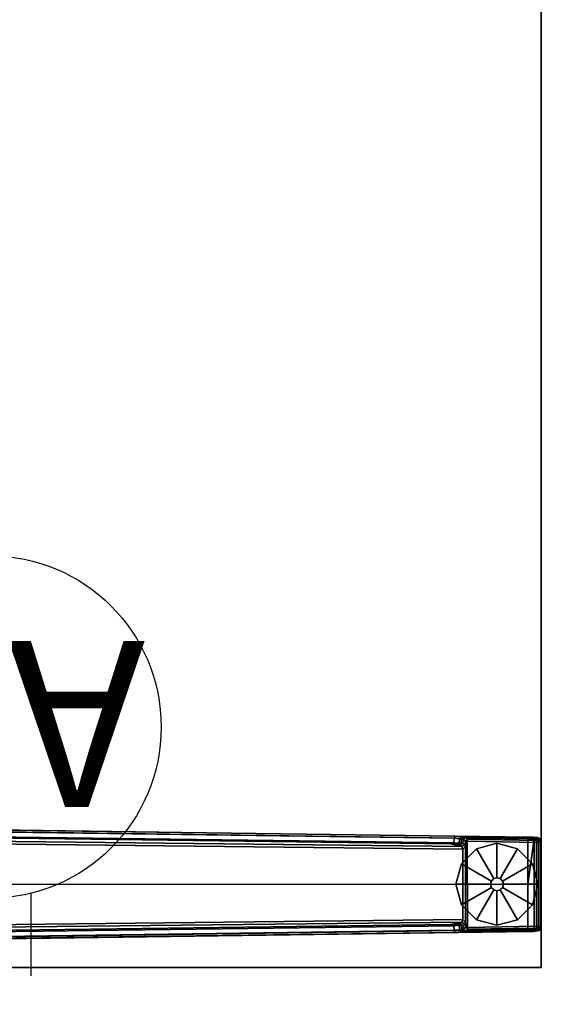
# Model space of a CAD drawing. Units: inches. Extents: x -18 to 171, y -6 to 171.
# Drawn here: x 19 to 31, y 87 to 111 of the extents above; entities that cross this region are included whole.
import ezdxf

# ---------------------------------------------------------------- set-up
doc = ezdxf.new("R2010")
doc.units = ezdxf.units.IN
doc.header["$MEASUREMENT"] = 0
for name, color, linetype in [('ELEC', 1, 'Continuous'), ('TABLE-FOOTLEFT', 6, 'Continuous'), ('TABLE-GLIDELEFT', 6, 'Continuous'), ('TABLE-TOPEDGE', 6, 'Continuous'), ('TABLE-TOPLAM', 6, 'Continuous')]:
    doc.layers.add(name, color=color, linetype=linetype)
doc.styles.get("Standard").update_dxf_attribs({"font": 'arial.ttf'})

# ---------------------------------------------------------------- blocks, each defined once
blk = doc.blocks.new('VFZ152_AN_0P')
at = {"layer": 'ELEC', "color": 1}
for p, q in [((-1, -3.875), (-1, -5.875)), ((1, -3.875), (1, -5.875))]:
    blk.add_line(p, q, dxfattribs=at)
blk.add_circle((0, -9.875), 4.129, dxfattribs=at)
for p in [(0, 0), (0, -5.078)]:
    blk.add_point(p, dxfattribs=at)
blk.add_text('AN', height=4, dxfattribs=at).set_placement((-3.751, -11.945))
blk = doc.blocks.new('PDU6ACS_3084LE_0T')
at = {"layer": 'TABLE-FOOTLEFT'}
for points in [[(1.637, -12.22, 1.649), (1.845, -27.794, 1.222), (1.864, -29.612, 1.353), (1.621, -12.261, 1.837)], [(1.621, -12.261, 1.837), (1.864, -29.612, 1.353), (1.914, -29.555, 1.409), (1.672, -12.279, 1.89)], [(1.895, -27.78, 1.179), (1.845, -27.794, 1.222), (1.637, -12.22, 1.649), (1.68, -12.256, 1.602)], [(3.003, -29.555, 1.409), (3, -13.437, 1.764), (1.672, -12.279, 1.89), (1.914, -29.555, 1.409)], [(1.68, -12.256, 1.602), (1.801, -12.246, 1.585), (2.005, -27.769, 1.17), (1.895, -27.78, 1.179)], [(1.83, -12.188, 1.531), (2.031, -27.697, 1.142), (2.005, -27.769, 1.17), (1.801, -12.246, 1.585)], [(1.83, -12.188, 1.531), (1.918, -12.195, 0.525), (2.092, -27.966, 0.525), (2.031, -27.697, 1.142)], [(2.092, -27.966, 0.525), (1.918, -12.195, 0.525), (1.977, -12.186, 0.456), (2.154, -27.992, 0.455)], [(2.154, -27.992, 0.455), (1.977, -12.186, 0.456), (4.029, -12.186, 0.456), (3.852, -27.992, 0.455)], [(4.334, -12.279, 1.89), (3, -13.437, 1.764), (3.003, -29.555, 1.409), (4.092, -29.555, 1.409)], [(4.088, -12.195, 0.525), (3.914, -27.966, 0.525), (3.852, -27.992, 0.455), (4.029, -12.186, 0.456)], [(3.975, -27.697, 1.142), (3.914, -27.966, 0.525), (4.088, -12.195, 0.525), (4.176, -12.188, 1.531)], [(3.975, -27.697, 1.142), (4.176, -12.188, 1.531), (4.205, -12.246, 1.585), (4.001, -27.769, 1.17)], [(4.111, -27.78, 1.179), (4.001, -27.769, 1.17), (4.205, -12.246, 1.585), (4.326, -12.256, 1.602)], [(4.334, -12.279, 1.89), (4.385, -12.261, 1.837), (4.142, -29.612, 1.353), (4.092, -29.555, 1.409)], [(4.326, -12.256, 1.602), (4.369, -12.22, 1.649), (4.161, -27.794, 1.222), (4.111, -27.78, 1.179)], [(4.161, -27.794, 1.222), (4.369, -12.22, 1.649), (4.385, -12.261, 1.837), (4.142, -29.612, 1.353)], [(1.906, -27.912, 1.104), (1.895, -27.78, 1.179), (2.005, -27.769, 1.17), (2.014, -27.9, 1.096)], [(2.039, -27.813, 1.099), (2.014, -27.9, 1.096), (2.005, -27.769, 1.17), (2.031, -27.697, 1.142)], [(2.039, -27.813, 1.099), (2.031, -27.697, 1.142), (2.092, -27.966, 0.525), (2.053, -27.927, 0.96)], [(3.975, -27.697, 1.142), (3.967, -27.813, 1.099), (3.953, -27.927, 0.96), (3.914, -27.966, 0.525)], [(3.975, -27.697, 1.142), (4.001, -27.769, 1.17), (3.992, -27.9, 1.096), (3.967, -27.813, 1.099)], [(4.111, -27.78, 1.179), (4.1, -27.912, 1.104), (3.992, -27.9, 1.096), (4.001, -27.769, 1.17)], [(1.895, -27.78, 1.179), (1.906, -27.912, 1.104), (1.854, -27.938, 1.142), (1.845, -27.794, 1.222)], [(1.854, -27.938, 1.142), (1.869, -29.692, 1.328), (1.864, -29.612, 1.353), (1.845, -27.794, 1.222)], [(1.91, -27.966, 1.041), (1.863, -28.003, 1.06), (1.854, -27.938, 1.142), (1.906, -27.912, 1.104)], [(1.854, -27.938, 1.142), (1.863, -28.003, 1.06), (1.878, -29.785, 1.226), (1.869, -29.692, 1.328)], [(1.91, -27.966, 1.041), (1.917, -28.001, 0.965), (1.872, -28.056, 0.956), (1.863, -28.003, 1.06)], [(1.872, -28.056, 0.956), (1.893, -29.828, 1.075), (1.878, -29.785, 1.226), (1.863, -28.003, 1.06)], [(1.969, -28.053, 0.44), (1.918, -28.105, 0.44), (1.872, -28.056, 0.956), (1.917, -28.001, 0.965)], [(1.906, -27.912, 1.104), (2.014, -27.9, 1.096), (2.019, -27.943, 1.044), (1.91, -27.966, 1.041)], [(1.917, -28.001, 0.965), (1.91, -27.966, 1.041), (2.019, -27.943, 1.044), (2.009, -27.988, 0.978)], [(1.917, -28.001, 0.965), (2.009, -27.988, 0.978), (2.036, -28.042, 0.525), (1.969, -28.053, 0.44)], [(2.053, -27.927, 0.96), (2.009, -27.988, 0.978), (2.019, -27.943, 1.044), (2.045, -27.888, 1.04)], [(2.053, -27.927, 0.96), (2.092, -27.966, 0.525), (2.036, -28.042, 0.525), (2.009, -27.988, 0.978)], [(2.045, -27.888, 1.04), (2.014, -27.9, 1.096), (2.039, -27.813, 1.099), (2.045, -27.888, 1.04)], [(2.014, -27.9, 1.096), (2.045, -27.888, 1.04), (2.019, -27.943, 1.044), (2.014, -27.9, 1.096)], [(2.092, -27.966, 0.525), (2.154, -27.992, 0.455), (2.083, -28.054, 0.433), (2.036, -28.042, 0.525)], [(2.039, -27.813, 1.099), (2.053, -27.927, 0.96), (2.045, -27.888, 1.04), (2.039, -27.813, 1.099)], [(2.154, -27.992, 0.455), (3.852, -27.992, 0.455), (3.923, -28.054, 0.433), (2.083, -28.054, 0.433)], [(3.97, -28.042, 0.525), (3.923, -28.054, 0.433), (3.852, -27.992, 0.455), (3.914, -27.966, 0.525)], [(3.914, -27.966, 0.525), (3.953, -27.927, 0.96), (3.998, -27.988, 0.978), (3.97, -28.042, 0.525)], [(3.967, -27.813, 1.099), (3.961, -27.888, 1.04), (3.953, -27.927, 0.96), (3.967, -27.813, 1.099)], [(3.961, -27.888, 1.04), (3.987, -27.943, 1.044), (3.998, -27.988, 0.978), (3.953, -27.927, 0.96)], [(3.961, -27.888, 1.04), (3.967, -27.813, 1.099), (3.992, -27.9, 1.096), (3.961, -27.888, 1.04)], [(3.961, -27.888, 1.04), (3.992, -27.9, 1.096), (3.992, -27.9, 1.096), (3.987, -27.943, 1.044)], [(4.037, -28.053, 0.44), (3.97, -28.042, 0.525), (3.998, -27.988, 0.978), (4.089, -28.001, 0.965)], [(4.096, -27.966, 1.041), (3.987, -27.943, 1.044), (3.992, -27.9, 1.096), (4.1, -27.912, 1.104)], [(4.096, -27.966, 1.041), (4.089, -28.001, 0.965), (3.998, -27.988, 0.978), (3.987, -27.943, 1.044)], [(4.089, -28.001, 0.965), (4.134, -28.056, 0.956), (4.088, -28.105, 0.44), (4.037, -28.053, 0.44)], [(4.089, -28.001, 0.965), (4.096, -27.966, 1.041), (4.143, -28.003, 1.06), (4.134, -28.056, 0.956)], [(4.1, -27.912, 1.104), (4.152, -27.938, 1.142), (4.143, -28.003, 1.06), (4.096, -27.966, 1.041)], [(4.1, -27.912, 1.104), (4.111, -27.78, 1.179), (4.161, -27.794, 1.222), (4.152, -27.938, 1.142)], [(4.143, -28.003, 1.06), (4.128, -29.785, 1.226), (4.113, -29.828, 1.075), (4.134, -28.056, 0.956)], [(4.143, -28.003, 1.06), (4.152, -27.938, 1.142), (4.137, -29.692, 1.328), (4.128, -29.785, 1.226)], [(4.161, -27.794, 1.222), (4.142, -29.612, 1.353), (4.137, -29.692, 1.328), (4.152, -27.938, 1.142)], [(1.872, -28.056, 0.956), (1.918, -28.105, 0.44), (1.946, -29.761, 0.44), (1.893, -29.828, 1.075)], [(1.964, -28.099, 0.394), (1.918, -28.105, 0.44), (1.969, -28.053, 0.44), (1.964, -28.099, 0.394)], [(1.946, -29.761, 0.44), (1.918, -28.105, 0.44), (1.964, -28.099, 0.394), (1.997, -29.76, 0.394)], [(1.964, -28.099, 0.394), (1.969, -28.053, 0.44), (2.083, -28.054, 0.433)], [(1.964, -28.099, 0.394), (2.083, -28.054, 0.433), (3.923, -28.054, 0.433), (4.039, -28.095, 0.394)], [(1.997, -29.76, 0.394), (1.964, -28.099, 0.394), (4.039, -28.095, 0.394), (4.009, -29.76, 0.394)], [(1.969, -28.053, 0.44), (2.036, -28.042, 0.525), (2.083, -28.054, 0.433)], [(3.97, -28.042, 0.525), (4.037, -28.053, 0.44), (3.923, -28.054, 0.433)], [(4.039, -28.095, 0.394), (3.923, -28.054, 0.433), (4.037, -28.053, 0.44), (4.039, -28.095, 0.394)], [(4.088, -28.105, 0.44), (4.06, -29.761, 0.44), (4.009, -29.76, 0.394), (4.039, -28.095, 0.394)], [(4.039, -28.095, 0.394), (4.037, -28.053, 0.44), (4.088, -28.105, 0.44), (4.039, -28.095, 0.394)], [(4.088, -28.105, 0.44), (4.134, -28.056, 0.956), (4.113, -29.828, 1.075), (4.06, -29.761, 0.44)], [(1.869, -29.692, 1.328), (1.919, -29.705, 1.36), (1.914, -29.555, 1.409), (1.864, -29.612, 1.353)], [(1.914, -29.555, 1.409), (3.003, -29.555, 1.409), (4.092, -29.555, 1.409)], [(1.914, -29.555, 1.409), (1.919, -29.705, 1.36), (4.087, -29.705, 1.36), (3.003, -29.555, 1.409)], [(4.092, -29.555, 1.409), (3.003, -29.555, 1.409), (4.087, -29.705, 1.36)], [(4.142, -29.612, 1.353), (4.092, -29.555, 1.409), (4.087, -29.705, 1.36), (4.137, -29.692, 1.328)], [(1.869, -29.692, 1.328), (1.878, -29.785, 1.226), (1.925, -29.817, 1.258), (1.919, -29.705, 1.36)], [(1.893, -29.828, 1.075), (1.943, -29.866, 1.073), (1.925, -29.817, 1.258), (1.878, -29.785, 1.226)], [(1.893, -29.828, 1.075), (1.946, -29.761, 0.44), (1.997, -29.811, 0.44), (1.943, -29.866, 1.073)], [(1.925, -29.817, 1.258), (4.081, -29.817, 1.258), (4.087, -29.705, 1.36), (1.919, -29.705, 1.36)], [(1.925, -29.817, 1.258), (1.943, -29.866, 1.073), (4.064, -29.866, 1.073), (4.081, -29.817, 1.258)], [(1.997, -29.811, 0.44), (4.009, -29.811, 0.44), (4.064, -29.866, 1.073), (1.943, -29.866, 1.073)], [(1.997, -29.76, 0.394), (1.997, -29.811, 0.44), (1.946, -29.761, 0.44), (1.997, -29.76, 0.394)], [(1.997, -29.811, 0.44), (1.997, -29.76, 0.394), (4.009, -29.76, 0.394), (4.009, -29.811, 0.44)], [(4.009, -29.811, 0.44), (4.009, -29.76, 0.394), (4.009, -29.76, 0.394), (4.06, -29.761, 0.44)], [(4.06, -29.761, 0.44), (4.113, -29.828, 1.075), (4.064, -29.866, 1.073), (4.009, -29.811, 0.44)], [(4.128, -29.785, 1.226), (4.081, -29.817, 1.258), (4.064, -29.866, 1.073), (4.113, -29.828, 1.075)], [(4.128, -29.785, 1.226), (4.137, -29.692, 1.328), (4.087, -29.705, 1.36), (4.081, -29.817, 1.258)]]:
    blk.add_3dface(points, dxfattribs=at)
at = {"layer": 'TABLE-GLIDELEFT'}
for points, invisible_edges in [([(3.003, -27.823, 0), (2.015, -28.812, 0), (2.147, -28.318, 0), (2.509, -27.956, 0)], 1), ([(3.003, -27.823, 0), (3.498, -27.956, 0), (2.147, -29.306, 0), (2.015, -28.812, 0)], 10), ([(3.859, -28.318, 0), (2.509, -29.668, 0), (2.147, -29.306, 0), (3.498, -27.956, 0)], 5), ([(3.859, -28.318, 0), (3.992, -28.812, 0), (3.003, -29.8, 0), (2.509, -29.668, 0)], 10), ([(3.859, -29.306, 0), (3.498, -29.668, 0), (3.003, -29.8, 0), (3.992, -28.812, 0)], 4)]:
    blk.add_3dface(points, dxfattribs=dict(at, invisible_edges=invisible_edges))
for points in [[(2.867, -28.733, 0.332), (2.924, -28.676, 0.332), (2.509, -27.956, 0.197), (2.147, -28.318, 0.197)], [(2.147, -28.318, 0.197), (2.509, -27.956, 0.197), (2.509, -27.956, 0), (2.147, -28.318, 0)], [(2.509, -27.956, 0.197), (3.003, -27.824, 0.197), (3.003, -27.823, 0), (2.509, -27.956, 0)], [(2.924, -28.676, 0.332), (3.003, -28.655, 0.332), (3.003, -27.824, 0.197), (2.509, -27.956, 0.197)], [(3.003, -27.824, 0.197), (3.497, -27.956, 0.197), (3.498, -27.956, 0), (3.003, -27.823, 0)], [(3.003, -28.655, 0.332), (3.082, -28.676, 0.332), (3.497, -27.956, 0.197), (3.003, -27.824, 0.197)], [(3.082, -28.676, 0.332), (3.139, -28.733, 0.332), (3.859, -28.318, 0.197), (3.497, -27.956, 0.197)], [(3.497, -27.956, 0.197), (3.859, -28.318, 0.197), (3.859, -28.318, 0), (3.498, -27.956, 0)], [(2.846, -28.812, 0.332), (2.867, -28.733, 0.332), (2.147, -28.318, 0.197), (2.015, -28.812, 0.197)], [(2.015, -28.812, 0.197), (2.147, -28.318, 0.197), (2.147, -28.318, 0), (2.015, -28.812, 0)], [(3.139, -28.733, 0.332), (3.16, -28.812, 0.332), (3.991, -28.812, 0.197), (3.859, -28.318, 0.197)], [(3.859, -28.318, 0.197), (3.991, -28.812, 0.197), (3.992, -28.812, 0), (3.859, -28.318, 0)], [(2.866, -28.733, 0.902), (2.924, -28.675, 0.902), (2.924, -28.676, 0.332), (2.867, -28.733, 0.332)], [(2.924, -28.675, 0.902), (3.003, -28.654, 0.902), (3.003, -28.655, 0.332), (2.924, -28.676, 0.332)], [(3.003, -28.654, 0.902), (3.082, -28.675, 0.902), (3.082, -28.676, 0.332), (3.003, -28.655, 0.332)], [(3.082, -28.675, 0.902), (3.14, -28.733, 0.902), (3.139, -28.733, 0.332), (3.082, -28.676, 0.332)], [(2.867, -28.891, 0.332), (2.846, -28.812, 0.332), (2.015, -28.812, 0.197), (2.147, -29.306, 0.197)], [(2.147, -29.306, 0.197), (2.015, -28.812, 0.197), (2.015, -28.812, 0), (2.147, -29.306, 0)], [(2.924, -28.948, 0.332), (2.867, -28.891, 0.332), (2.147, -29.306, 0.197), (2.509, -29.667, 0.197)], [(3.003, -28.969, 0.332), (2.924, -28.948, 0.332), (2.509, -29.667, 0.197), (3.003, -29.8, 0.197)], [(2.845, -28.812, 0.902), (2.866, -28.733, 0.902), (2.867, -28.733, 0.332), (2.846, -28.812, 0.332)], [(2.866, -28.891, 0.902), (2.845, -28.812, 0.902), (2.846, -28.812, 0.332), (2.867, -28.891, 0.332)], [(2.924, -28.949, 0.902), (2.866, -28.891, 0.902), (2.867, -28.891, 0.332), (2.924, -28.948, 0.332)], [(3.003, -28.97, 0.902), (2.924, -28.949, 0.902), (2.924, -28.948, 0.332), (3.003, -28.969, 0.332)], [(3.082, -28.949, 0.902), (3.003, -28.97, 0.902), (3.003, -28.969, 0.332), (3.082, -28.948, 0.332)], [(3.082, -28.948, 0.332), (3.003, -28.969, 0.332), (3.003, -29.8, 0.197), (3.497, -29.667, 0.197)], [(3.14, -28.891, 0.902), (3.082, -28.949, 0.902), (3.082, -28.948, 0.332), (3.139, -28.891, 0.332)], [(3.139, -28.891, 0.332), (3.082, -28.948, 0.332), (3.497, -29.667, 0.197), (3.859, -29.306, 0.197)], [(3.14, -28.733, 0.902), (3.161, -28.812, 0.902), (3.16, -28.812, 0.332), (3.139, -28.733, 0.332)], [(3.161, -28.812, 0.902), (3.14, -28.891, 0.902), (3.139, -28.891, 0.332), (3.16, -28.812, 0.332)], [(3.16, -28.812, 0.332), (3.139, -28.891, 0.332), (3.859, -29.306, 0.197), (3.991, -28.812, 0.197)], [(3.991, -28.812, 0.197), (3.859, -29.306, 0.197), (3.859, -29.306, 0), (3.992, -28.812, 0)], [(2.509, -29.667, 0.197), (2.147, -29.306, 0.197), (2.147, -29.306, 0), (2.509, -29.668, 0)], [(3.859, -29.306, 0.197), (3.497, -29.667, 0.197), (3.498, -29.668, 0), (3.859, -29.306, 0)], [(3.003, -29.8, 0.197), (2.509, -29.667, 0.197), (2.509, -29.668, 0), (3.003, -29.8, 0)], [(3.497, -29.667, 0.197), (3.003, -29.8, 0.197), (3.003, -29.8, 0), (3.498, -29.668, 0)]]:
    blk.add_3dface(points, dxfattribs=at)
at = {"layer": 'TABLE-TOPEDGE', "invisible_edges": 2}
blk.add_3dface([(1, -1, 27.824), (1, -29.88, 27.824), (1, -29.88, 29), (1, -1, 29)], dxfattribs=at)
at = {"layer": 'TABLE-TOPEDGE'}
blk.add_3dface([(1, -29.88, 27.824), (82.88, -29.88, 27.824), (82.88, -29.88, 29), (1, -29.88, 29)], dxfattribs=at)
at = {"layer": 'TABLE-TOPLAM'}
for points in [[(1, -29.88, 27.824), (1, -1, 27.824), (82.88, -1, 27.824), (82.88, -29.88, 27.824)], [(82.88, -1, 29), (1, -1, 29), (1, -29.88, 29), (82.88, -29.88, 29)]]:
    blk.add_3dface(points, dxfattribs=at)

msp = doc.modelspace()

# ---------------------------------------------------------------- block references
for name, p, rotation in [('PDU6ACS_3084LE_0T', (1.255, 86.96), 90), ('VFZ152_AN_0P', (17.846, 83.88), 180)]:
    msp.add_blockref(name, p, dxfattribs=dict(rotation=rotation))

doc.saveas('drawing.dxf')
